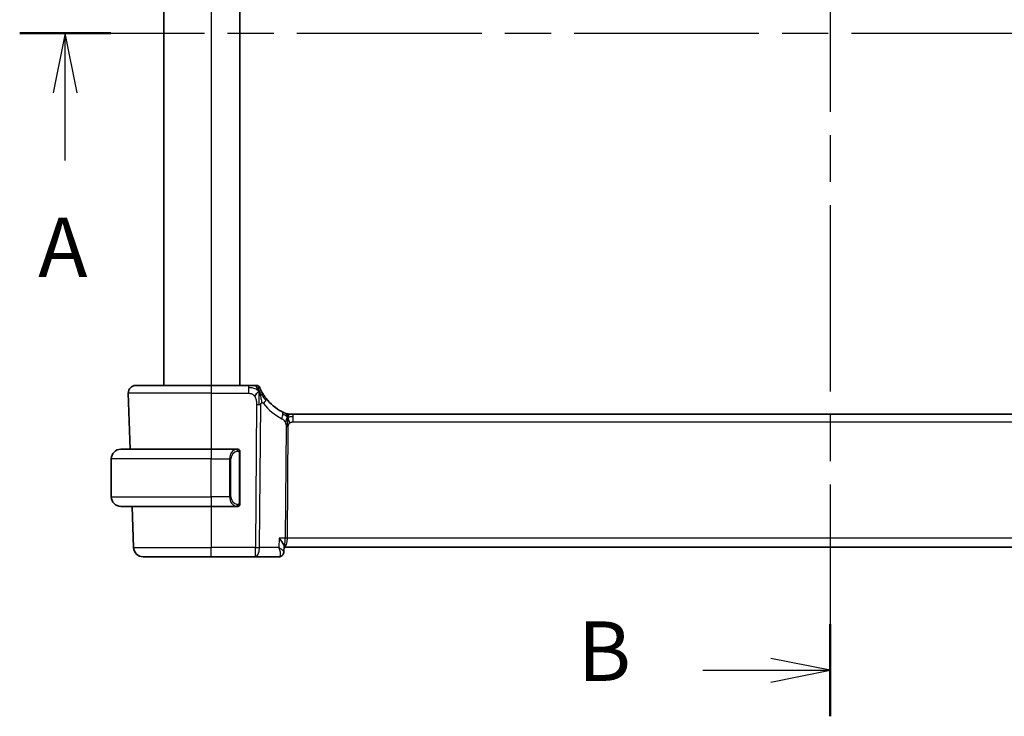
# Model space of a CAD drawing. Units: millimetres. Extents: x 0 to 3950, y 0 to 702.
# Drawn here: x 1118 to 1221, y 422 to 495 of the extents above; entities that cross this region are included whole.
import ezdxf

# ---------------------------------------------------------------- set-up
doc = ezdxf.new("R2010")
doc.units = ezdxf.units.MM
doc.header["$LTSCALE"] = 2
doc.linetypes.add('CHAIN', pattern=[0.3543, 0.2362, -0.0295, 0.0591, -0.0295])
for name, color, linetype, lineweight in [('Section Line (ISO)', 7, 'CHAIN', 25), ('Visible (ISO)', 7, 'Continuous', 35), ('Visible Narrow (ISO)', 7, 'Continuous', 25)]:
    doc.layers.add(name, color=color, linetype=linetype, lineweight=lineweight)
doc.styles.add('Note Text (TK)', font='txt')

# ---------------------------------------------------------------- blocks, each defined once
blk = doc.blocks.new('2dTransSection0')
at = {"layer": 'Section Line (ISO)', "linetype": 'CHAIN', "ltscale": 16.432014}
blk.add_line((144.809, 205.495), (212.672, 205.495), dxfattribs=at)
at = {"layer": 'Section Line (ISO)', "linetype": 'Continuous', "lineweight": 50}
blk.add_line((144.809, 205.495), (148.631, 205.495), dxfattribs=at)
at = {"layer": 'Section Line (ISO)', "linetype": 'Continuous'}
for p, q in [((146.72, 205.495), (146.22, 202.995)), ((146.72, 202.995), (146.72, 205.495)), ((147.22, 202.995), (146.72, 205.495)), ((146.72, 200.143), (146.72, 202.995))]:
    blk.add_line(p, q, dxfattribs=at)
at = {"layer": 'Section Line (ISO)', "insert": (145.584, 194.466), "char_height": 2.5, "attachment_point": 7, "style": 'Note Text (TK)'}
blk.add_mtext('A', dxfattribs=at)
blk = doc.blocks.new('2dTransSection1')
at = {"layer": 'Section Line (ISO)', "linetype": 'CHAIN', "ltscale": 16.566914}
blk.add_line((178.857, 233.49), (178.857, 176.793), dxfattribs=at)
at = {"layer": 'Section Line (ISO)', "linetype": 'Continuous', "lineweight": 50}
for p, q in [((178.857, 233.49), (178.857, 229.62)), ((178.857, 180.663), (178.857, 176.793))]:
    blk.add_line(p, q, dxfattribs=at)
at = {"layer": 'Section Line (ISO)', "linetype": 'Continuous'}
for p, q in [((178.857, 231.555), (176.357, 232.055)), ((173.496, 231.555), (176.357, 231.555)), ((176.357, 231.555), (178.857, 231.555)), ((176.357, 231.055), (178.857, 231.555)), ((178.857, 178.728), (176.357, 179.228)), ((173.496, 178.728), (176.357, 178.728)), ((176.357, 178.728), (178.857, 178.728)), ((176.357, 178.228), (178.857, 178.728))]:
    blk.add_line(p, q, dxfattribs=at)
at = {"layer": 'Section Line (ISO)', "char_height": 2.5, "attachment_point": 7, "style": 'Note Text (TK)'}
for insert in [(168.246, 230.327), (168.246, 177.5)]:
    blk.add_mtext('B', dxfattribs=dict(at, insert=insert))

msp = doc.modelspace()

# ---------------------------------------------------------------- linework, layer by layer
at = {"layer": 'Visible (ISO)'}
for p, q in [((1132.8927, 530.7385), (1132.8927, 456.7385)), ((1140.8927, 530.7385), (1140.8927, 456.7385)), ((1129.9711, 456.7385), (1137.8927, 456.7385)), ((1141.8019, 456.7385), (1137.8927, 456.7385)), ((1129.1716, 455.9106), (1129.3767, 450.0385)), ((1146.0172, 453.7385), (1146.159, 453.7385)), ((1146.159, 453.7385), (1146.5012, 453.7385)), ((1259.2842, 453.7385), (1146.5012, 453.7385)), ((1128.3927, 450.0385), (1137.8927, 450.0385)), ((1140.5962, 450.0385), (1137.8927, 450.0385)), ((1127.3927, 445.0385), (1127.3927, 449.0385)), ((1140.8927, 444.4127), (1140.8927, 449.6643)), ((1137.8927, 444.0385), (1128.3927, 444.0385)), ((1129.5862, 444.0385), (1129.7376, 439.7036)), ((1137.8927, 444.0385), (1140.5987, 444.0385)), ((1140.5724, 444.2587), (1140.5724, 444.2587)), ((1145.5312, 439.8283), (1145.509, 439.2685)), ((1145.5276, 439.7385), (1260.2608, 439.7385)), ((1137.8927, 438.7385), (1130.737, 438.7385)), ((1137.8927, 438.7385), (1142.5163, 438.7385)), ((1142.5163, 438.7385), (1144.9737, 438.7385)), ((1145.4192, 439.3938), (1145.4192, 439.3936))]:
    msp.add_line(p, q, dxfattribs=at)
for centre, radius, start, end in [((1129.9711, 455.9385), 0.8, 90, 182), ((1142.6527, 456.3885), 0.35, 56.214069, 90), ((1142.6527, 456.3885), 0.35, 22.428138, 56.214069), ((1147.598, 458.4296), 5, 217.834718, 242.753595), ((1146.0172, 454.5385), 0.8, 247.8904, 258.9452), ((1146.0172, 454.5385), 0.8, 258.9452, 270), ((1128.3927, 449.0385), 1, 90, 180), ((1140.6927, 449.8385), 0.2, 45, 90), ((1140.6927, 449.8385), 0.2, 0, 45), ((1128.3927, 445.0385), 1, 180, 270), ((1140.6927, 444.2385), 0.2, 270, 315), ((1140.6927, 444.2385), 0.2, 315, 0), ((1130.737, 439.7385), 1, 182, 270)]:
    msp.add_arc(centre, radius, start, end, dxfattribs=at)
for points, knots in [([(1142.4306, 456.7385), (1142.3962, 456.7385), (1142.358, 456.7385), (1142.3176, 456.7385), (1142.2773, 456.7385), (1142.2348, 456.7385), (1142.1915, 456.7385), (1142.1481, 456.7385), (1142.1039, 456.7385), (1142.0596, 456.7385), (1142.0152, 456.7385), (1141.9706, 456.7385), (1141.9275, 456.7385), (1141.8971, 456.7385), (1141.8675, 456.7385), (1141.8384, 456.7385), (1141.8262, 456.7385), (1141.814, 456.7385), (1141.8019, 456.7385)], [0.5, 0.5, 0.5, 0.5, 0.599926594, 0.599926594, 0.599926594, 0.699758141, 0.699758141, 0.699758141, 0.799646858, 0.799646858, 0.799646858, 0.89974483, 0.89974483, 0.89974483, 0.970319582, 0.970319582, 0.970319582, 1, 1, 1, 1]), ([(1142.6527, 456.7385), (1142.6526, 456.7385), (1142.6525, 456.7385), (1142.6497, 456.7385), (1142.6469, 456.7385), (1142.6414, 456.7385), (1142.6319, 456.7385), (1142.6224, 456.7385), (1142.6089, 456.7385), (1142.5907, 456.7385), (1142.5725, 456.7385), (1142.5496, 456.7385), (1142.5228, 456.7385), (1142.4959, 456.7385), (1142.465, 456.7385), (1142.4306, 456.7385)], [0, 0, 0, 0, 0.09998456, 0.09998456, 0.09998456, 0.199953369, 0.199953369, 0.199953369, 0.299929884, 0.299929884, 0.299929884, 0.399937578, 0.399937578, 0.399937578, 0.5, 0.5, 0.5, 0.5]), ([(1142.8527, 456.6352), (1142.8522, 456.6396), (1142.848, 456.6724), (1142.8476, 456.6766), (1142.8473, 456.6794)], [0.771339134, 0.771339134, 0.771339134, 0.771339134, 0.8, 1, 1, 1, 1]), ([(1143.1372, 456.171), (1143.1115, 456.2217), (1143.0884, 456.2696), (1143.0686, 456.3119), (1143.0491, 456.3538), (1143.0327, 456.3902), (1143.0198, 456.4196), (1143.007, 456.4489), (1142.9975, 456.4713), (1142.9908, 456.4871), (1142.987, 456.4962), (1142.9841, 456.5031), (1142.9819, 456.5082), (1142.9803, 456.5121), (1142.9791, 456.515), (1142.9783, 456.5171), (1142.9763, 456.5218), (1142.9762, 456.5219), (1142.9762, 456.522)], [0.5, 0.5, 0.5, 0.5, 0.600757841, 0.600757841, 0.600757841, 0.700373775, 0.700373775, 0.700373775, 0.799795761, 0.799795761, 0.799795761, 0.856776099, 0.856776099, 0.856776099, 0.89982293, 0.89982293, 0.89982293, 1, 1, 1, 1]), ([(1143.6491, 455.3627), (1143.6132, 455.409), (1143.5775, 455.4565), (1143.5411, 455.5071), (1143.5047, 455.5576), (1143.4675, 455.6112), (1143.4311, 455.6662), (1143.3946, 455.7212), (1143.3587, 455.7776), (1143.3238, 455.8351), (1143.289, 455.8926), (1143.255, 455.9512), (1143.2236, 456.008), (1143.217, 456.0199), (1143.2106, 456.0316), (1143.2042, 456.0433), (1143.18, 456.088), (1143.1576, 456.1308), (1143.1372, 456.171)], [0, 0, 0, 0, 0.099884658, 0.099884658, 0.099884658, 0.199777619, 0.199777619, 0.199777619, 0.299652773, 0.299652773, 0.299652773, 0.399484058, 0.399484058, 0.399484058, 0.4202742, 0.4202742, 0.4202742, 0.5, 0.5, 0.5, 0.5]), ([(1145.6104, 453.8417), (1145.5963, 453.8478), (1145.5814, 453.8543), (1145.5658, 453.8613), (1145.5502, 453.8682), (1145.5339, 453.8755), (1145.5161, 453.8837), (1145.4985, 453.8918), (1145.4794, 453.9007), (1145.461, 453.9093), (1145.4428, 453.9179), (1145.4253, 453.9263), (1145.4074, 453.9351), (1145.3896, 453.9437), (1145.3714, 453.9528), (1145.3547, 453.9611), (1145.3524, 453.9623), (1145.35, 453.9635), (1145.3478, 453.9646), (1145.3336, 453.9717), (1145.321, 453.9782), (1145.3089, 453.9844)], [0.5, 0.5, 0.5, 0.5, 0.584415983, 0.584415983, 0.584415983, 0.668187044, 0.668187044, 0.668187044, 0.751411442, 0.751411442, 0.751411442, 0.834181539, 0.834181539, 0.834181539, 0.91658497, 0.91658497, 0.91658497, 0.92822466, 0.92822466, 0.92822466, 1, 1, 1, 1]), ([(1145.7161, 453.7973), (1145.716, 453.7974), (1145.7157, 453.7975), (1145.7131, 453.7985), (1145.7105, 453.7996), (1145.7058, 453.8015), (1145.6983, 453.8046), (1145.6907, 453.8077), (1145.6805, 453.8119), (1145.6657, 453.8181), (1145.6508, 453.8243), (1145.6313, 453.8326), (1145.6104, 453.8417)], [0, 0, 0, 0, 0.124901606, 0.124901606, 0.124901606, 0.24981469, 0.24981469, 0.24981469, 0.37470089, 0.37470089, 0.37470089, 0.5, 0.5, 0.5, 0.5]), ([(1145.8921, 453.6093), (1145.8909, 453.623), (1145.8887, 453.6438), (1145.8856, 453.6643), (1145.8845, 453.6714)], [0.389170557, 0.389170557, 0.389170557, 0.389170557, 0.5, 0.560765845, 0.560765845, 0.560765845, 0.560765845]), ([(1145.9935, 453.1651), (1146.0017, 453.1378), (1146.0346, 453.0271), (1146.0781, 452.8864), (1146.1171, 452.7796)], [0.547041101, 0.547041101, 0.547041101, 0.547041101, 0.666666667, 1, 1, 1, 1]), ([(1140.6253, 450.0385), (1140.6199, 450.0385), (1140.615, 450.0385), (1140.6106, 450.0385), (1140.6055, 450.0385), (1140.6013, 450.0385), (1140.5987, 450.0385)], [0.741726882, 0.741726882, 0.741726882, 0.741726882, 0.860546319, 0.860546319, 0.860546319, 1, 1, 1, 1]), ([(1140.6927, 450.0385), (1140.6923, 450.0385), (1140.6916, 450.0385), (1140.6885, 450.0385), (1140.6864, 450.0385), (1140.6837, 450.0385), (1140.6804, 450.0385), (1140.6776, 450.0385), (1140.6742, 450.0385), (1140.6703, 450.0385), (1140.6665, 450.0385), (1140.6621, 450.0385), (1140.6573, 450.0385), (1140.6524, 450.0385), (1140.6471, 450.0385), (1140.6419, 450.0385), (1140.6362, 450.0385), (1140.6305, 450.0385), (1140.6253, 450.0385)], [0, 0, 0, 0, 0.19035453, 0.19035453, 0.19035453, 0.313863222, 0.313863222, 0.313863222, 0.421406083, 0.421406083, 0.421406083, 0.523967972, 0.523967972, 0.523967972, 0.628134753, 0.628134753, 0.628134753, 0.741726882, 0.741726882, 0.741726882, 0.741726882]), ([(1140.8927, 449.7922), (1140.8927, 449.798), (1140.8927, 449.8035), (1140.8927, 449.8084), (1140.8927, 449.8133), (1140.8927, 449.8177), (1140.8927, 449.8214), (1140.8927, 449.8251), (1140.8927, 449.8282), (1140.8927, 449.8306), (1140.8927, 449.833), (1140.8927, 449.8347), (1140.8927, 449.8359), (1140.8927, 449.8362), (1140.8927, 449.8364), (1140.8927, 449.8366), (1140.8927, 449.8374), (1140.8927, 449.8379), (1140.8927, 449.8381), (1140.8927, 449.8385), (1140.8927, 449.8385), (1140.8927, 449.8385)], [0.5, 0.5, 0.5, 0.5, 0.58502424, 0.58502424, 0.58502424, 0.669471814, 0.669471814, 0.669471814, 0.753247815, 0.753247815, 0.753247815, 0.836265221, 0.836265221, 0.836265221, 0.854434967, 0.854434967, 0.854434967, 0.91835525, 0.91835525, 0.91835525, 1, 1, 1, 1]), ([(1140.8927, 449.6643), (1140.8927, 449.67), (1140.8927, 449.6759), (1140.8927, 449.6819), (1140.8927, 449.6879), (1140.8927, 449.6941), (1140.8927, 449.7005), (1140.8927, 449.7068), (1140.8927, 449.7133), (1140.8927, 449.7198), (1140.8927, 449.7264), (1140.8927, 449.733), (1140.8927, 449.7395), (1140.8927, 449.746), (1140.8927, 449.7524), (1140.8927, 449.7584), (1140.8927, 449.7646), (1140.8927, 449.7705), (1140.8927, 449.7761), (1140.8927, 449.7818), (1140.8927, 449.7872), (1140.8927, 449.7922)], [0, 0, 0, 0, 0.071870675, 0.071870675, 0.071870675, 0.142502949, 0.142502949, 0.142502949, 0.212568705, 0.212568705, 0.212568705, 0.282687692, 0.282687692, 0.282687692, 0.353484447, 0.353484447, 0.353484447, 0.42564648, 0.42564648, 0.42564648, 0.5, 0.5, 0.5, 0.5]), ([(1140.5987, 444.0385), (1140.6001, 444.0385), (1140.6021, 444.0385), (1140.6045, 444.0385), (1140.6099, 444.0385), (1140.6171, 444.0385), (1140.6253, 444.0385)], [0.000000157, 0.000000157, 0.000000157, 0.000000157, 0.07789573, 0.07789573, 0.07789573, 0.258273118, 0.258273118, 0.258273118, 0.258273118]), ([(1140.6253, 444.0385), (1140.6315, 444.0385), (1140.6383, 444.0385), (1140.6451, 444.0385), (1140.6513, 444.0385), (1140.6575, 444.0385), (1140.6628, 444.0385), (1140.6683, 444.0385), (1140.6728, 444.0385), (1140.6766, 444.0385), (1140.6809, 444.0385), (1140.6843, 444.0385), (1140.687, 444.0385), (1140.6912, 444.0385), (1140.6921, 444.0385), (1140.6927, 444.0385)], [0.258273118, 0.258273118, 0.258273118, 0.258273118, 0.393143911, 0.393143911, 0.393143911, 0.516901466, 0.516901466, 0.516901466, 0.642015716, 0.642015716, 0.642015716, 0.782669876, 0.782669876, 0.782669876, 1, 1, 1, 1]), ([(1140.8927, 444.2844), (1140.8927, 444.2963), (1140.8927, 444.3102), (1140.8927, 444.3249), (1140.8927, 444.3393), (1140.8927, 444.3545), (1140.8927, 444.3696), (1140.8927, 444.3714), (1140.8927, 444.3732), (1140.8927, 444.375), (1140.8927, 444.388), (1140.8927, 444.4008), (1140.8927, 444.4127)], [0.5, 0.5, 0.5, 0.5, 0.669989404, 0.669989404, 0.669989404, 0.836566079, 0.836566079, 0.836566079, 0.856225759, 0.856225759, 0.856225759, 1, 1, 1, 1]), ([(1140.8927, 444.2385), (1140.8927, 444.2385), (1140.8927, 444.2385), (1140.8927, 444.2391), (1140.8927, 444.2397), (1140.8927, 444.2409), (1140.8927, 444.2429), (1140.8927, 444.2449), (1140.8927, 444.2478), (1140.8927, 444.2515), (1140.8927, 444.2553), (1140.8927, 444.26), (1140.8927, 444.2654), (1140.8927, 444.271), (1140.8927, 444.2775), (1140.8927, 444.2844)], [0, 0, 0, 0, 0.100267749, 0.100267749, 0.100267749, 0.198470645, 0.198470645, 0.198470645, 0.296516219, 0.296516219, 0.296516219, 0.396280778, 0.396280778, 0.396280778, 0.5, 0.5, 0.5, 0.5]), ([(1145.0139, 440.7036), (1145.0149, 440.7025), (1145.0158, 440.7013), (1145.0992, 440.6018), (1145.1763, 440.5041), (1145.3128, 440.3167), (1145.3733, 440.2255), (1145.4874, 440.0228), (1145.5189, 439.9346), (1145.5307, 439.8569), (1145.5318, 439.842), (1145.5312, 439.8283)], [-0.133809253, -0.133809253, -0.133809253, -0.133809253, -0.13347186, -0.13347186, -0.103692549, -0.103692549, -0.074078138, -0.074078138, -0.032583176, -0.032583176, -0.021801173, -0.021801173, -0.021801173, -0.021801173]), ([(1145.355, 438.9013), (1145.3183, 438.8638), (1145.2741, 438.8299), (1145.1781, 438.7776), (1145.1254, 438.7584), (1145.0394, 438.7417), (1145.0064, 438.7385), (1144.9737, 438.7385)], [0.0000063039, 0.0000063039, 0.0000063039, 0.0000063039, 0.0169908331, 0.0169908331, 0.0338103842, 0.0338103842, 0.0438961566, 0.0438961566, 0.0438961566, 0.0438961566]), ([(1145.509, 439.264), (1145.5069, 439.2099), (1145.4966, 439.1537), (1145.4589, 439.046), (1145.4306, 438.9933), (1145.3826, 438.9312), (1145.3692, 438.9158), (1145.355, 438.9013)], [0, 0, 0, 0, 0.0173476997, 0.0173476997, 0.0352192685, 0.0352192685, 0.0414874792, 0.0414874792, 0.0414874792, 0.0414874792])]:
    msp.add_open_spline(points, degree=3, knots=knots, dxfattribs=at)
for points in [[(1142.8925, 456.1236), (1142.8601, 456.101), (1142.7899, 456.0479), (1142.6569, 455.9145), (1142.5263, 455.7042), (1142.4478, 455.5792)], [(1142.8925, 456.1236), (1142.9154, 456.0632), (1142.9371, 456.001), (1142.9596, 455.9291)], [(1145.8728, 453.7276), (1145.8679, 453.746), (1145.8654, 453.7504), (1145.8638, 453.7533)], [(1145.8845, 453.6714), (1145.8809, 453.6934), (1145.8766, 453.7137), (1145.8728, 453.7276)], [(1145.8961, 453.4414), (1145.9168, 453.4773), (1145.9587, 453.5429), (1146.0382, 453.6705), (1146.1153, 453.7385), (1146.159, 453.7385)]]:
    msp.add_open_spline(points, degree=3, dxfattribs=at)
at = {"layer": 'Visible Narrow (ISO)'}
for p, q in [((1137.8927, 530.7385), (1137.8927, 456.7385)), ((1137.8927, 456.7385), (1137.8927, 455.9106)), ((1141.8019, 456.7385), (1141.8019, 456.4942)), ((1141.8019, 456.4942), (1141.8019, 455.9106)), ((1137.8927, 455.9106), (1129.1716, 455.9106)), ((1137.8927, 455.9106), (1141.8019, 455.9106)), ((1137.8927, 455.9106), (1137.8927, 450.0385)), ((1142.6402, 454.7291), (1142.5163, 439.7036)), ((1142.9633, 439.7036), (1143.0871, 454.7291)), ((1146.5012, 453.4942), (1146.5012, 453.7385)), ((1146.5012, 452.9106), (1146.5012, 453.4942)), ((1146.5012, 452.9106), (1259.2842, 452.9106)), ((1145.7515, 452.4078), (1145.655, 440.7036)), ((1145.8785, 440.7036), (1145.975, 452.4078)), ((1137.8927, 450.0385), (1137.8927, 449.0385)), ((1137.8927, 449.0385), (1127.3927, 449.0385)), ((1137.8927, 449.0385), (1139.8099, 449.0385)), ((1137.8927, 445.0385), (1137.8927, 449.0385)), ((1139.8099, 449.0385), (1139.9513, 449.0385)), ((1139.8099, 449.0385), (1139.8099, 445.0385)), ((1139.9513, 445.0385), (1139.9513, 449.0385)), ((1140.8341, 449.6643), (1140.8775, 449.6643)), ((1140.8341, 449.6643), (1140.8341, 444.4127)), ((1140.8775, 449.6643), (1140.8927, 449.6643)), ((1127.3927, 445.0385), (1137.8927, 445.0385)), ((1139.8099, 445.0385), (1137.8927, 445.0385)), ((1137.8927, 445.0385), (1137.8927, 444.0385)), ((1139.8099, 445.0385), (1139.9513, 445.0385)), ((1137.8927, 444.0385), (1137.8927, 439.7036)), ((1140.8775, 444.4127), (1140.8341, 444.4127)), ((1140.8927, 444.4127), (1140.8775, 444.4127)), ((1145.0139, 440.7036), (1144.9742, 439.7036)), ((1145.655, 440.7036), (1145.0139, 440.7036)), ((1259.9069, 440.7036), (1145.8785, 440.7036)), ((1129.7376, 439.7036), (1137.8927, 439.7036)), ((1142.5163, 439.7036), (1137.8927, 439.7036)), ((1137.8927, 438.7385), (1137.8927, 439.7036)), ((1142.5163, 438.7385), (1142.5163, 439.7036)), ((1144.9742, 439.7036), (1142.9633, 439.7036)), ((1145.3991, 439.4118), (1145.3991, 439.4117)), ((1145.8276, 440.221), (1145.8274, 440.221))]:
    msp.add_line(p, q, dxfattribs=at)
for centre, radius, start, end in [((1147.9556, 458.4017), 5.8, 217.834718, 242.753595), ((1140.7513, 449.0385), 0.8, 97.635382, 180), ((1140.7513, 445.0385), 0.8, 180, 262.364618)]:
    msp.add_arc(centre, radius, start, end, dxfattribs=at)
for centre, major_axis, ratio, start_param, end_param in [((1143.0173, 454.872), (-0.6318, -0.4907), 0.31980252, 1.90877405, 2.52518335), ((1143.0173, 454.872), (0.6318, 0.4907), 0.31980252, 5.666776, 6.2831853), ((1142.6402, 454.764), (-1, 0.0082), 0.03489831, 1.57108402, 1.80276402), ((1142.6402, 454.764), (-1, 0.0082), 0.03489831, 1.80276402, 2.03444402), ((1144.9427, 453.2732), (0.3663, 0.7112), 0.41970075, 5.58502433, 6.28318531), ((1144.9427, 453.2732), (0.3663, 0.7112), 0.41970075, 4.88686336, 5.58502433), ((1145.975, 452.3904), (-0.5, 0.0041), 0.03489831, 4.94435667, 5.17603667), ((1145.975, 452.3904), (-0.5, 0.0041), 0.03489831, 4.71267667, 4.94435667), ((1140.6099, 449.0385), (0, -1), 0.8, 3.27485521, 4.71238898), ((1140.5036, 449.8314), (-0.0266, 0.1982), 0.70395113, 5.35665069, 6.09500337), ((1140.5036, 449.8314), (-0.0266, 0.1982), 0.70395113, 4.61829801, 5.35665069), ((1140.6099, 445.0385), (0, -1), 0.8, 4.71238898, 6.14992275), ((1140.5036, 444.2456), (-0.0266, -0.1982), 0.70395113, 0.18818194, 0.92653462), ((1140.5036, 444.2456), (0.0266, 0.1982), 0.70395113, 4.06812727, 4.80647995), ((1145.5246, 440.7385), (0, -1), 0.13049517, 0.02348078, 1.53588974), ((1145.5246, 440.7385), (0, 1), 0.35410197, 3.15021844, 4.6774824), ((1145.8785, 440.6861), (-0.5, 0.0041), 0.03489831, 4.71267667, 5.17603667), ((1142.5163, 439.7385), (-1, 0.0082), 0.03489831, 1.57108402, 2.03444402), ((1142.5163, 439.7385), (0, -1), 0.4472136, 0, 1.53588974), ((1144.992, 439.7549), (-0.0205, -1.0164), 0.32724269, 0.00664974, 0.22646901), ((1144.9975, 439.2507), (0.3572, -0.3499), 0.95432849, 5.56477308, 6.28429759)]:
    msp.add_ellipse(centre, major_axis=major_axis, ratio=ratio, start_param=start_param, end_param=end_param, dxfattribs=at)
for points in [[(1142.8925, 456.1236), (1142.8641, 456.1526), (1142.8054, 456.2072), (1142.6906, 456.2907), (1142.5204, 456.3836), (1142.2143, 456.4865), (1141.9521, 456.4942), (1141.8019, 456.4942)], [(1142.8925, 456.1236), (1142.858, 456.2146), (1142.7874, 456.3742), (1142.6405, 456.6187), (1142.5027, 456.7385), (1142.4306, 456.7385)], [(1142.8925, 456.1236), (1142.8934, 456.0754), (1142.8941, 455.9731), (1142.892, 455.7789), (1142.8842, 455.5101), (1142.8731, 455.1025), (1142.8709, 454.8565), (1142.8698, 454.7281)], [(1142.8925, 456.1236), (1142.925, 456.1461), (1142.9857, 456.1802), (1143.0549, 456.248), (1143.1129, 456.2191), (1143.1372, 456.171)], [(1142.8925, 456.1236), (1142.921, 456.0945), (1142.9757, 456.033), (1143.0699, 455.9121), (1143.1976, 455.7369), (1143.4013, 455.4527), (1143.5411, 455.2589), (1143.6235, 455.1556)], [(1145.8961, 453.4414), (1145.8819, 453.4444), (1145.8542, 453.453), (1145.8097, 453.4758), (1145.7556, 453.5118), (1145.681, 453.5662), (1145.5634, 453.646), (1145.4659, 453.6938), (1145.4151, 453.7192)], [(1145.8961, 453.4414), (1145.8766, 453.4858), (1145.8363, 453.5683), (1145.7592, 453.7178), (1145.6715, 453.8152), (1145.6104, 453.8417)], [(1145.8961, 453.4414), (1145.8755, 453.4054), (1145.8359, 453.3316), (1145.7694, 453.1564), (1145.6922, 452.9896), (1145.6356, 452.9071)], [(1145.8961, 453.4414), (1145.8957, 453.4129), (1145.8941, 453.3512), (1145.8888, 453.2369), (1145.8807, 453.0876), (1145.871, 452.8846), (1145.8616, 452.6272), (1145.8608, 452.4836), (1145.8602, 452.4083)], [(1145.8961, 453.4414), (1145.9103, 453.4384), (1145.9394, 453.435), (1145.991, 453.4373), (1146.0602, 453.4477), (1146.1617, 453.4686), (1146.3151, 453.4939), (1146.4335, 453.4942), (1146.5012, 453.4942)], [(1140.8183, 449.9406), (1140.8123, 449.9445), (1140.7997, 449.9516), (1140.7778, 449.9608), (1140.7507, 449.9677), (1140.7176, 449.9728), (1140.6778, 449.9749), (1140.6362, 449.9722), (1140.6121, 449.9677), (1140.5992, 449.9654)], [(1140.8183, 449.9406), (1140.8057, 449.9583), (1140.7776, 449.9878), (1140.7059, 450.0262), (1140.6501, 450.0385), (1140.6253, 450.0385)], [(1140.8183, 449.9406), (1140.817, 449.932), (1140.8143, 449.9128), (1140.8033, 449.8624), (1140.7895, 449.8213), (1140.7805, 449.8026)], [(1140.8183, 449.9406), (1140.8189, 449.9449), (1140.82, 449.9528), (1140.8219, 449.9629), (1140.8242, 449.9712), (1140.8272, 449.9775), (1140.8314, 449.9803), (1140.833, 449.9801), (1140.8341, 449.9799)], [(1140.8183, 449.9406), (1140.8237, 449.9331), (1140.8337, 449.9169), (1140.847, 449.8883), (1140.8585, 449.8537), (1140.8682, 449.8111), (1140.875, 449.7607), (1140.8777, 449.7096), (1140.8775, 449.6799), (1140.8775, 449.6643)], [(1140.8183, 449.9406), (1140.8321, 449.9316), (1140.8556, 449.911), (1140.8849, 449.8561), (1140.8927, 449.8117), (1140.8927, 449.7922)], [(1140.8184, 444.1362), (1140.8101, 444.1308), (1140.7921, 444.1212), (1140.7575, 444.1099), (1140.7113, 444.1027), (1140.6523, 444.1022), (1140.6172, 444.1083), (1140.5992, 444.1116)], [(1140.8184, 444.1362), (1140.8058, 444.1185), (1140.7775, 444.0891), (1140.7059, 444.0507), (1140.6501, 444.0385), (1140.6253, 444.0385)], [(1140.8184, 444.1362), (1140.8172, 444.1449), (1140.8146, 444.1642), (1140.8037, 444.2146), (1140.79, 444.2556), (1140.781, 444.2744)], [(1140.8184, 444.1362), (1140.8311, 444.1539), (1140.8521, 444.1931), (1140.8762, 444.2964), (1140.8775, 444.3761), (1140.8775, 444.4127)], [(1140.8184, 444.1362), (1140.8323, 444.1452), (1140.8557, 444.1657), (1140.8849, 444.2205), (1140.8927, 444.2649), (1140.8927, 444.2844)], [(1140.8184, 444.1362), (1140.8191, 444.131), (1140.8204, 444.1217), (1140.8228, 444.1104), (1140.8258, 444.1016), (1140.8304, 444.0966), (1140.8326, 444.0969), (1140.8341, 444.0971)]]:
    msp.add_open_spline(points, degree=3, dxfattribs=at)
for points, knots in [([(1142.8925, 456.1236), (1142.8916, 456.1718), (1142.8887, 456.2621), (1142.8802, 456.394), (1142.8668, 456.5239), (1142.8561, 456.6085), (1142.8527, 456.6352)], [0, 0, 0, 0, 0.2, 0.4, 0.6, 0.771339134, 0.771339134, 0.771339134, 0.771339134]), ([(1141.8019, 455.9106), (1141.8505, 455.9106), (1141.8989, 455.9104), (1141.9466, 455.9061), (1141.9944, 455.9019), (1142.0415, 455.8935), (1142.0875, 455.879), (1142.1335, 455.8646), (1142.1784, 455.844), (1142.2213, 455.8167), (1142.2642, 455.7895), (1142.305, 455.7555), (1142.343, 455.7156), (1142.3653, 455.6922), (1142.3866, 455.6667), (1142.4068, 455.6395), (1142.4211, 455.6202), (1142.4348, 455.6001), (1142.4478, 455.5792)], [0, 0, 0, 0, 0.099973641, 0.099973641, 0.099973641, 0.199944101, 0.199944101, 0.199944101, 0.299916449, 0.299916449, 0.299916449, 0.399895754, 0.399895754, 0.399895754, 0.458449554, 0.458449554, 0.458449554, 0.5, 0.5, 0.5, 0.5]), ([(1142.4478, 455.5792), (1142.4793, 455.5289), (1142.5072, 455.4739), (1142.531, 455.4162), (1142.5548, 455.3587), (1142.5746, 455.2986), (1142.5902, 455.238), (1142.6057, 455.1774), (1142.6172, 455.1165), (1142.625, 455.057), (1142.6328, 454.9976), (1142.6371, 454.9397), (1142.639, 454.8847), (1142.6394, 454.8744), (1142.6397, 454.8643), (1142.6399, 454.8542), (1142.6408, 454.8104), (1142.6405, 454.7686), (1142.6402, 454.7291)], [0.5, 0.5, 0.5, 0.5, 0.600323953, 0.600323953, 0.600323953, 0.700312241, 0.700312241, 0.700312241, 0.800141136, 0.800141136, 0.800141136, 0.899984121, 0.899984121, 0.899984121, 0.918659367, 0.918659367, 0.918659367, 1, 1, 1, 1]), ([(1142.9596, 455.9291), (1142.971, 455.8925), (1143.0171, 455.7373), (1143.1106, 455.3679), (1143.1741, 455.0429), (1143.1873, 454.9207)], [0.220916557, 0.220916557, 0.220916557, 0.220916557, 0.333333333, 0.666666667, 1, 1, 1, 1]), ([(1143.0871, 454.7291), (1143.0873, 454.7459), (1143.0875, 454.7632), (1143.089, 454.7799), (1143.0905, 454.796), (1143.0934, 454.8113), (1143.0982, 454.8257), (1143.1031, 454.8402), (1143.11, 454.8538), (1143.1184, 454.8658), (1143.1274, 454.8787), (1143.138, 454.8898), (1143.149, 454.8986), (1143.151, 454.9002), (1143.153, 454.9017), (1143.155, 454.9031), (1143.165, 454.9103), (1143.1757, 454.9161), (1143.1873, 454.9207)], [0, 0, 0, 0, 0.09744292, 0.09744292, 0.09744292, 0.191877208, 0.191877208, 0.191877208, 0.287717748, 0.287717748, 0.287717748, 0.390137653, 0.390137653, 0.390137653, 0.40843938, 0.40843938, 0.40843938, 0.5, 0.5, 0.5, 0.5]), ([(1143.1873, 454.9207), (1143.1988, 454.9252), (1143.211, 454.9284), (1143.224, 454.9299), (1143.2259, 454.9301), (1143.2278, 454.9303), (1143.2298, 454.9304), (1143.2441, 454.9315), (1143.2584, 454.9304), (1143.272, 454.9269), (1143.2856, 454.9234), (1143.2986, 454.9176), (1143.3107, 454.9098), (1143.3227, 454.902), (1143.3338, 454.8923), (1143.3443, 454.8811), (1143.3548, 454.8698), (1143.3647, 454.8571), (1143.3748, 454.8441)], [0.5, 0.5, 0.5, 0.5, 0.589348133, 0.589348133, 0.589348133, 0.602684988, 0.602684988, 0.602684988, 0.701951476, 0.701951476, 0.701951476, 0.8012866, 0.8012866, 0.8012866, 0.900649699, 0.900649699, 0.900649699, 1, 1, 1, 1]), ([(1145.3002, 453.2452), (1145.3157, 453.2373), (1145.3316, 453.229), (1145.3495, 453.2185), (1145.3674, 453.2079), (1145.3872, 453.1951), (1145.4076, 453.1804), (1145.428, 453.1657), (1145.4489, 453.149), (1145.4689, 453.1308), (1145.4889, 453.1125), (1145.508, 453.0925), (1145.5271, 453.0697), (1145.5462, 453.0469), (1145.5652, 453.0212), (1145.5836, 452.9936), (1145.5889, 452.9857), (1145.5941, 452.9776), (1145.5993, 452.9694), (1145.6121, 452.949), (1145.6242, 452.9282), (1145.6356, 452.9071)], [0, 0, 0, 0, 0.083295676, 0.083295676, 0.083295676, 0.166594147, 0.166594147, 0.166594147, 0.249889512, 0.249889512, 0.249889512, 0.333175873, 0.333175873, 0.333175873, 0.416447337, 0.416447337, 0.416447337, 0.440481473, 0.440481473, 0.440481473, 0.5, 0.5, 0.5, 0.5]), ([(1145.6356, 452.9071), (1145.6516, 452.8775), (1145.6656, 452.8479), (1145.6779, 452.8175), (1145.6903, 452.787), (1145.701, 452.7557), (1145.7103, 452.7243), (1145.7196, 452.6928), (1145.7274, 452.6613), (1145.7333, 452.6318), (1145.7392, 452.6024), (1145.7432, 452.5752), (1145.746, 452.5481), (1145.7487, 452.5212), (1145.7503, 452.4945), (1145.751, 452.4709), (1145.7511, 452.4675), (1145.7512, 452.4642), (1145.7513, 452.461), (1145.7517, 452.4413), (1145.7516, 452.4243), (1145.7515, 452.4078)], [0.5, 0.5, 0.5, 0.5, 0.58360193, 0.58360193, 0.58360193, 0.667206006, 0.667206006, 0.667206006, 0.75067094, 0.75067094, 0.75067094, 0.833857776, 0.833857776, 0.833857776, 0.916632157, 0.916632157, 0.916632157, 0.928383133, 0.928383133, 0.928383133, 1, 1, 1, 1]), ([(1145.8961, 453.4414), (1145.8967, 453.484), (1145.8963, 453.5421), (1145.8935, 453.592), (1145.8921, 453.6093)], [0, 0, 0, 0, 0.25, 0.389170557, 0.389170557, 0.389170557, 0.389170557]), ([(1145.8961, 453.4414), (1145.9156, 453.3969), (1145.9458, 453.3228), (1145.9789, 453.2138), (1145.9935, 453.1651)], [0, 0, 0, 0, 0.333333333, 0.547041101, 0.547041101, 0.547041101, 0.547041101]), ([(1146.1171, 452.7796), (1146.1361, 452.7976), (1146.1568, 452.8143), (1146.1793, 452.8292), (1146.1982, 452.8417), (1146.2181, 452.8528), (1146.2385, 452.8624), (1146.2605, 452.8727), (1146.2832, 452.8814), (1146.3058, 452.8882), (1146.3283, 452.8949), (1146.3506, 452.8998), (1146.373, 452.9032), (1146.3954, 452.9066), (1146.4178, 452.9085), (1146.4392, 452.9095), (1146.4607, 452.9105), (1146.4811, 452.9106), (1146.5012, 452.9106)], [0.5, 0.5, 0.5, 0.5, 0.591254722, 0.591254722, 0.591254722, 0.668058759, 0.668058759, 0.668058759, 0.751093182, 0.751093182, 0.751093182, 0.83406213, 0.83406213, 0.83406213, 0.917014727, 0.917014727, 0.917014727, 1, 1, 1, 1]), ([(1145.975, 452.4078), (1145.9751, 452.4278), (1145.9753, 452.448), (1145.9766, 452.4692), (1145.9779, 452.4901), (1145.9802, 452.5119), (1145.984, 452.5339), (1145.9879, 452.5559), (1145.9933, 452.5781), (1146.0006, 452.5998), (1146.0078, 452.6216), (1146.017, 452.6429), (1146.028, 452.6636), (1146.0393, 452.6846), (1146.0525, 452.705), (1146.0674, 452.7243), (1146.0825, 452.7441), (1146.0993, 452.7627), (1146.1171, 452.7796)], [0, 0, 0, 0, 0.083047713, 0.083047713, 0.083047713, 0.165341432, 0.165341432, 0.165341432, 0.247523332, 0.247523332, 0.247523332, 0.330226819, 0.330226819, 0.330226819, 0.414126849, 0.414126849, 0.414126849, 0.5, 0.5, 0.5, 0.5]), ([(1140.5987, 450.0385), (1140.5978, 450.0385), (1140.5965, 450.0385), (1140.5946, 450.0385), (1140.5907, 450.0384), (1140.5845, 450.0383), (1140.5772, 450.038), (1140.5718, 450.0377), (1140.5658, 450.0373), (1140.5595, 450.0368), (1140.5535, 450.0363), (1140.5473, 450.0357), (1140.5412, 450.035), (1140.5346, 450.0343), (1140.5281, 450.0334), (1140.5225, 450.0326), (1140.5133, 450.0313), (1140.5062, 450.03), (1140.5036, 450.0296)], [0.000000144, 0.000000144, 0.000000144, 0.000000144, 0.094244623, 0.094244623, 0.094244623, 0.296084967, 0.296084967, 0.296084967, 0.446134624, 0.446134624, 0.446134624, 0.588438527, 0.588438527, 0.588438527, 0.744229366, 0.744229366, 0.744229366, 1, 1, 1, 1]), ([(1140.645, 449.8314), (1140.6506, 449.8321), (1140.6563, 449.8329), (1140.6622, 449.8334), (1140.6682, 449.8339), (1140.6745, 449.8342), (1140.681, 449.8342), (1140.6876, 449.8341), (1140.6944, 449.8337), (1140.7014, 449.8329), (1140.7084, 449.8321), (1140.7155, 449.8309), (1140.7226, 449.8292), (1140.7296, 449.8276), (1140.7366, 449.8255), (1140.7433, 449.8231), (1140.7501, 449.8206), (1140.7565, 449.8176), (1140.7627, 449.8142), (1140.769, 449.8108), (1140.7749, 449.8069), (1140.7805, 449.8026)], [0, 0, 0, 0, 0.071275003, 0.071275003, 0.071275003, 0.142460654, 0.142460654, 0.142460654, 0.213640744, 0.213640744, 0.213640744, 0.284898994, 0.284898994, 0.284898994, 0.356320054, 0.356320054, 0.356320054, 0.427990515, 0.427990515, 0.427990515, 0.5, 0.5, 0.5, 0.5]), ([(1140.7805, 449.8026), (1140.7862, 449.7982), (1140.7916, 449.7934), (1140.7966, 449.7881), (1140.8016, 449.7828), (1140.8062, 449.7771), (1140.8102, 449.7711), (1140.8143, 449.7651), (1140.8179, 449.7588), (1140.8209, 449.7522), (1140.8239, 449.7456), (1140.8263, 449.7388), (1140.8281, 449.732), (1140.8298, 449.7257), (1140.831, 449.7194), (1140.8319, 449.7128), (1140.833, 449.705), (1140.8336, 449.6963), (1140.8339, 449.6877), (1140.8341, 449.6799), (1140.8341, 449.6722), (1140.8341, 449.6643)], [0.5, 0.5, 0.5, 0.5, 0.571724472, 0.571724472, 0.571724472, 0.6426242, 0.6426242, 0.6426242, 0.713360208, 0.713360208, 0.713360208, 0.784578216, 0.784578216, 0.784578216, 0.850494029, 0.850494029, 0.850494029, 0.928795564, 0.928795564, 0.928795564, 1, 1, 1, 1]), ([(1140.5036, 444.0473), (1140.5068, 444.0468), (1140.5173, 444.045), (1140.53, 444.0433), (1140.5381, 444.0423), (1140.5472, 444.0412), (1140.5559, 444.0405), (1140.5649, 444.0397), (1140.5735, 444.0391), (1140.5808, 444.0388), (1140.5897, 444.0385), (1140.5964, 444.0385), (1140.5987, 444.0385)], [0, 0, 0, 0, 0.32158276, 0.32158276, 0.32158276, 0.52551233, 0.52551233, 0.52551233, 0.73736223, 0.73736223, 0.73736223, 1, 1, 1, 1]), ([(1140.781, 444.2744), (1140.7731, 444.2683), (1140.7644, 444.2631), (1140.7551, 444.2587), (1140.746, 444.2544), (1140.7363, 444.251), (1140.7261, 444.2483), (1140.7166, 444.2459), (1140.707, 444.2443), (1140.6976, 444.2435), (1140.6881, 444.2426), (1140.6789, 444.2426), (1140.6701, 444.243), (1140.6613, 444.2435), (1140.6529, 444.2445), (1140.645, 444.2456)], [0.5, 0.5, 0.5, 0.5, 0.605247725, 0.605247725, 0.605247725, 0.707891002, 0.707891002, 0.707891002, 0.804148575, 0.804148575, 0.804148575, 0.902074288, 0.902074288, 0.902074288, 1, 1, 1, 1]), ([(1140.8341, 444.4127), (1140.8341, 444.3946), (1140.834, 444.376), (1140.8311, 444.3587), (1140.8283, 444.3416), (1140.8227, 444.3257), (1140.8144, 444.3117), (1140.8055, 444.2968), (1140.7936, 444.284), (1140.781, 444.2744)], [0, 0, 0, 0, 0.164645555, 0.164645555, 0.164645555, 0.326856301, 0.326856301, 0.326856301, 0.5, 0.5, 0.5, 0.5]), ([(1144.9742, 439.7036), (1144.975, 439.7016), (1144.9758, 439.6997), (1144.9928, 439.6591), (1145.0231, 439.5816), (1145.0752, 439.4285), (1145.123, 439.2425), (1145.143, 439.0714), (1145.1358, 438.8897), (1145.0979, 438.7975), (1145.0467, 438.7629)], [-0.0004043075, -0.0004043075, -0.0004043075, -0.0004043075, 0, 0, 0.0081043183, 0.0162086367, 0.0324172734, 0.0486259101, 0.0567302284, 0.0810431835, 0.0810431835, 0.0810431835, 0.0810431835]), ([(1145.5088, 439.264), (1145.5093, 439.2802), (1145.5001, 439.3007), (1145.4833, 439.3238), (1145.4732, 439.3378), (1145.4603, 439.3528), (1145.4451, 439.3685), (1145.4359, 439.3779), (1145.4259, 439.3876), (1145.4151, 439.3975), (1145.3899, 439.4207), (1145.3604, 439.4451), (1145.3276, 439.4703), (1145.2808, 439.5063), (1145.2273, 439.5441), (1145.1689, 439.5827), (1145.1396, 439.602), (1145.1091, 439.6215), (1145.0775, 439.6412), (1145.0443, 439.6619), (1145.0097, 439.6827), (1144.9742, 439.7036)], [-0.0700832652, -0.0700832652, -0.0700832652, -0.0700832652, -0.0567302284, -0.0567302284, -0.0567302284, -0.0486259101, -0.0486259101, -0.0486259101, -0.0437695733, -0.0437695733, -0.0437695733, -0.0324172734, -0.0324172734, -0.0324172734, -0.0162086367, -0.0162086367, -0.0162086367, -0.0081043183, -0.0081043183, -0.0081043183, 0.0004043075, 0.0004043075, 0.0004043075, 0.0004043075])]:
    msp.add_open_spline(points, degree=3, knots=knots, dxfattribs=at)

# ---------------------------------------------------------------- block references
at = {"layer": 'Section Line (ISO)', "xscale": 2.5, "yscale": 2.5, "zscale": 2.5}
for name in ['2dTransSection1', '2dTransSection0']:
    msp.add_blockref(name, (755.75, -20), dxfattribs=at)

doc.saveas('drawing.dxf')
